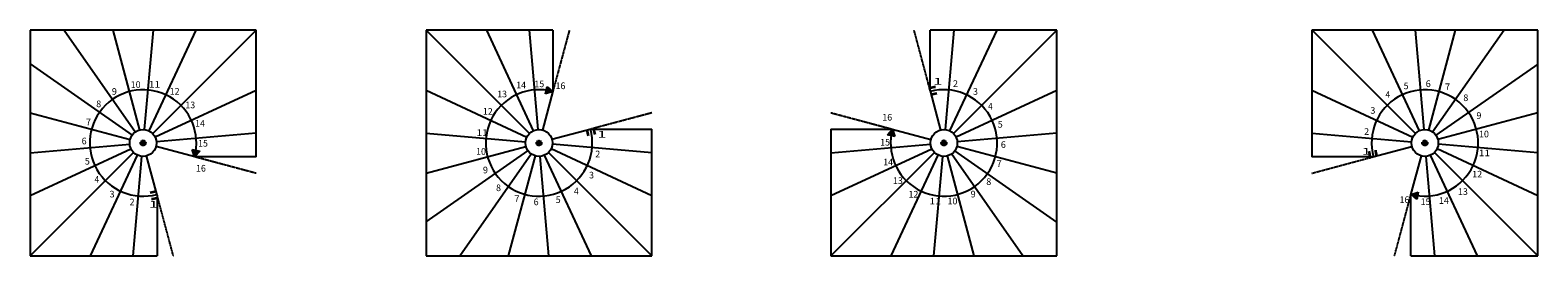
# Model space of a CAD drawing. Units: metres. Extents: x 147 to 5234, y 564 to 904.
# Drawn here: x 147 to 2416, y 564 to 904 of the extents above; entities that cross this region are included whole.
import ezdxf

# ---------------------------------------------------------------- set-up
doc = ezdxf.new("R2010")
doc.units = ezdxf.units.M
doc.linetypes.add('ALL_2', pattern=[0.27, 0.2, -0.07])
doc.linetypes.add('CONTINU', pattern=[0])
doc.layers.add('Standard', color=7, linetype='Continuous', lineweight=25)
doc.styles.add('ARIAL', font='arial.ttf')

msp = doc.modelspace()

# ---------------------------------------------------------------- hatches: boundary and pattern name
at = {"layer": 'Standard', "linetype": 'CONTINU', "lineweight": 25}
for points in [[(933.3, 811.8), (924.6, 819.4), (922.4, 808.1)], [(1444.3, 755.1), (1436.7, 746.4), (1448, 744.1)], [(394.2, 713.4), (401.9, 722.1), (390.5, 724.4)], [(2224.8, 656.8), (2233.4, 649.1), (2235.7, 660.4)]]:
    msp.add_hatch(color=0, dxfattribs=at).paths.add_polyline_path(points)
for points in [[(316.7, 730.3), (316, 730.3), (315.4, 730.5), (314.7, 730.8), (314.2, 731.2), (313.7, 731.7), (313.3, 732.3), (313, 732.9), (312.8, 733.6), (312.7, 734.3), (312.8, 734.9), (313, 735.6), (313.3, 736.3), (313.7, 736.8), (314.2, 737.3), (314.7, 737.7), (315.4, 738), (316, 738.2), (316.7, 738.3), (317.4, 738.2), (318.1, 738), (318.7, 737.7), (319.3, 737.3), (319.8, 736.8), (320.2, 736.3), (320.5, 735.6), (320.7, 734.9), (320.7, 734.3), (320.7, 733.6), (320.5, 732.9), (320.2, 732.3), (319.8, 731.7), (319.3, 731.2), (318.7, 730.8), (318.1, 730.5), (317.4, 730.3)], [(916.5, 734.3), (916.4, 733.6), (916.2, 732.9), (915.9, 732.3), (915.5, 731.7), (915.1, 731.2), (914.5, 730.8), (913.9, 730.5), (913.2, 730.3), (912.5, 730.3), (911.8, 730.3), (911.1, 730.5), (910.5, 730.8), (909.9, 731.2), (909.4, 731.7), (909, 732.3), (908.7, 732.9), (908.5, 733.6), (908.5, 734.3), (908.5, 734.9), (908.7, 735.6), (909, 736.3), (909.4, 736.8), (909.9, 737.3), (910.5, 737.7), (911.1, 738), (911.8, 738.2), (912.5, 738.3), (913.2, 738.2), (913.9, 738), (914.5, 737.7), (915.1, 737.3), (915.5, 736.8), (915.9, 736.3), (916.2, 735.6), (916.4, 734.9)], [(1521.8, 738.3), (1522.5, 738.2), (1523.2, 738), (1523.8, 737.7), (1524.4, 737.3), (1524.9, 736.8), (1525.3, 736.3), (1525.6, 735.6), (1525.8, 734.9), (1525.8, 734.3), (1525.8, 733.6), (1525.6, 732.9), (1525.3, 732.3), (1524.9, 731.7), (1524.4, 731.2), (1523.8, 730.8), (1523.2, 730.5), (1522.5, 730.3), (1521.8, 730.3), (1521.1, 730.3), (1520.5, 730.5), (1519.8, 730.8), (1519.3, 731.2), (1518.8, 731.7), (1518.4, 732.3), (1518.1, 732.9), (1517.9, 733.6), (1517.8, 734.3), (1517.9, 734.9), (1518.1, 735.6), (1518.4, 736.3), (1518.8, 736.8), (1519.3, 737.3), (1519.8, 737.7), (1520.5, 738), (1521.1, 738.2)], [(2241.6, 734.3), (2241.7, 734.9), (2241.9, 735.6), (2242.1, 736.3), (2242.5, 736.8), (2243, 737.3), (2243.6, 737.7), (2244.2, 738), (2244.9, 738.2), (2245.6, 738.3), (2246.3, 738.2), (2247, 738), (2247.6, 737.7), (2248.2, 737.3), (2248.7, 736.8), (2249.1, 736.3), (2249.4, 735.6), (2249.6, 734.9), (2249.6, 734.3), (2249.6, 733.6), (2249.4, 732.9), (2249.1, 732.3), (2248.7, 731.7), (2248.2, 731.2), (2247.6, 730.8), (2247, 730.5), (2246.3, 730.3), (2245.6, 730.3), (2244.9, 730.3), (2244.2, 730.5), (2243.6, 730.8), (2243, 731.2), (2242.5, 731.7), (2242.1, 732.3), (2241.9, 732.9), (2241.7, 733.6)]]:
    msp.add_hatch(color=253, dxfattribs=at).paths.add_polyline_path(points, flags=16)

# ---------------------------------------------------------------- linework, layer by layer
at = {"layer": 'Standard', "color": 7, "linetype": 'CONTINU', "lineweight": 25}
for p, q in [((486.7, 904.3), (146.7, 904.3)), ((146.7, 904.3), (146.7, 564.3)), ((197.9, 904.3), (305.1, 750.8)), ((271.3, 904.3), (311.5, 753.8)), ((331.7, 904.3), (318.5, 754.4)), ((396.2, 904.3), (325.3, 752.6)), ((486.7, 904), (331.1, 748.6)), ((486.7, 713.3), (486.7, 904.3)), ((742.5, 904.3), (742.5, 564.3)), ((933.4, 904.3), (742.5, 904.3)), ((742.7, 904.3), (898.2, 748.6)), ((833.4, 904.3), (903.9, 752.6)), ((897.7, 904.3), (910.7, 754.4)), ((933.4, 904.3), (933.4, 812.1)), ((1500.9, 812.6), (1500.9, 904.3)), ((1691.8, 904.3), (1500.9, 904.3)), ((1536.8, 904.3), (1523.6, 754.4)), ((1601.3, 904.3), (1530.4, 752.6)), ((1691.8, 904), (1536.2, 748.6)), ((1691.8, 564.3), (1691.8, 904.3)), ((2415.6, 904.3), (2075.6, 904.3)), ((2075.6, 904.3), (2075.6, 713.3)), ((2075.9, 904.3), (2231.3, 748.6)), ((2166.5, 904.3), (2237.1, 752.6)), ((2230.9, 904.3), (2243.9, 754.4)), ((2291.3, 904.3), (2250.9, 753.8)), ((2364.8, 904.3), (2257.2, 750.8)), ((2415.6, 564.3), (2415.6, 904.3)), ((146.7, 853.5), (300.2, 745.9)), ((2415.6, 853.1), (2262.2, 745.9)), ((922.4, 808.1), (924.6, 819.4)), ((924.6, 819.4), (933.3, 811.8)), ((486.7, 813.4), (335.1, 742.8)), ((742.5, 813.7), (894.1, 742.8)), ((933.4, 812.1), (917.7, 753.8)), ((933.3, 811.8), (922.4, 808.1)), ((933.3, 811.8), (923.5, 813.7)), ((1500.9, 812.6), (1516.6, 753.8)), ((1691.8, 813.4), (1540.2, 742.8)), ((2075.6, 813.7), (2227.3, 742.8)), ((146.7, 779.9), (297.2, 739.5)), ((2415.6, 779.7), (2265.2, 739.5)), ((486.7, 749), (336.9, 736)), ((742.5, 749.3), (892.3, 736)), ((990.8, 755.2), (932, 739.5)), ((990.8, 755.2), (1082.5, 755.2)), ((1082.5, 564.3), (1082.5, 755.2)), ((1351.8, 755.2), (1444, 755.2)), ((1351.8, 755.2), (1351.8, 564.3)), ((1436.7, 746.4), (1444.3, 755.1)), ((1444.3, 755.1), (1442.3, 745.3)), ((1444, 755.2), (1502.3, 739.5)), ((1444.3, 755.1), (1448, 744.1)), ((1691.8, 749), (1542, 736)), ((2075.6, 749.3), (2225.4, 736)), ((146.7, 719.5), (296.6, 732.5)), ((394.6, 713.3), (336.3, 729)), ((742.5, 688.8), (892.9, 729)), ((1082.5, 719.3), (932.7, 732.5)), ((1351.8, 719.5), (1501.7, 732.5)), ((1448, 744.1), (1436.7, 746.4)), ((1691.8, 688.6), (1541.4, 729)), ((2167.3, 713.3), (2226.1, 729)), ((2415.6, 719.3), (2265.8, 732.5)), ((146.7, 655.1), (298.4, 725.7)), ((146.7, 564.5), (302.4, 719.9)), ((237.3, 564.3), (308.2, 715.9)), ((301.7, 564.3), (315, 714.1)), ((337.7, 655.9), (322, 714.7)), ((394.2, 713.4), (390.5, 724.4)), ((390.5, 724.4), (401.9, 722.1)), ((394.2, 713.4), (396.2, 723.2)), ((401.9, 722.1), (394.2, 713.4)), ((486.7, 713.3), (394.6, 713.3)), ((742.5, 615.4), (895.9, 722.7)), ((793.3, 564.3), (900.9, 717.7)), ((866.8, 564.3), (907.2, 714.7)), ((927.2, 564.3), (914.2, 714.1)), ((991.6, 564.3), (921, 715.9)), ((1082.2, 564.3), (926.8, 719.9)), ((1082.5, 654.8), (930.8, 725.7)), ((1351.8, 655.1), (1503.5, 725.7)), ((1351.8, 564.5), (1507.5, 719.9)), ((1442.4, 564.3), (1513.3, 715.9)), ((1506.8, 564.3), (1520, 714.1)), ((1567.2, 564.3), (1527.1, 714.7)), ((1640.7, 564.3), (1533.4, 717.7)), ((1691.8, 615), (1538.4, 722.6)), ((2167.3, 713.3), (2075.6, 713.3)), ((2224.7, 656.4), (2240.4, 714.7)), ((2260.4, 564.3), (2247.4, 714.1)), ((2324.7, 564.3), (2254.2, 715.9)), ((2415.4, 564.3), (2259.9, 719.9)), ((2415.6, 654.8), (2264, 725.7)), ((2224.8, 656.8), (2235.7, 660.4)), ((2235.7, 660.4), (2233.4, 649.1)), ((337.7, 655.9), (337.7, 564.3)), ((2224.7, 564.3), (2224.7, 656.4)), ((2233.4, 649.1), (2224.8, 656.8)), ((2224.8, 656.8), (2234.6, 654.8)), ((146.7, 564.3), (337.7, 564.3)), ((742.5, 564.3), (1082.5, 564.3)), ((1351.8, 564.3), (1691.8, 564.3)), ((2224.7, 564.3), (2415.6, 564.3))]:
    msp.add_line(p, q, dxfattribs=at)
at = {"layer": 'Standard', "color": 7, "linetype": 'ALL_2', "lineweight": 25}
for p, q in [((958.2, 904.3), (933.4, 812.1)), ((1476.4, 904.3), (1500.9, 812.6)), ((1082.5, 779.7), (990.8, 755.2)), ((1351.8, 779.9), (1444, 755.2)), ((486.7, 688.6), (394.6, 713.3)), ((2075.6, 688.8), (2167.3, 713.3)), ((362.2, 564.3), (337.7, 655.9)), ((2199.9, 564.3), (2224.7, 656.4))]:
    msp.add_line(p, q, dxfattribs=at)
at = {"layer": 'Standard', "color": 7, "linetype": 'CONTINU', "lineweight": 25}
for centre in [(316.7, 734.3), (912.5, 734.3), (1521.8, 734.3), (2245.6, 734.3)]:
    msp.add_circle(centre, 20.2, dxfattribs=at)
at = {"layer": 'Standard', "color": 7, "linetype": 'ALL_2', "lineweight": 25}
for centre in [(316.7, 734.3), (912.5, 734.3), (1521.8, 734.3), (2245.6, 734.3)]:
    msp.add_circle(centre, 4, dxfattribs=at)
at = {"layer": 'Standard', "color": 7, "linetype": 'CONTINU', "lineweight": 35}
for centre, radius, start, end in [((1521.8, 734.3), 85.2, 98.4724, 104.2052), ((1521.8, 734.3), 75.2, 98.1797, 104.9579), ((912.5, 734.3), 75.2, 8.1797, 14.9579), ((912.5, 734.3), 85.2, 8.4724, 14.2052), ((2245.6, 734.3), 85.2, 188.4724, 194.2052), ((2245.6, 734.3), 75.2, 188.1797, 194.9579), ((316.7, 734.3), 75.2, 278.1797, 284.9579), ((316.7, 734.3), 85.2, 278.4724, 284.2052)]:
    msp.add_arc(centre, radius, start, end, dxfattribs=at)
at = {"layer": 'Standard', "color": 7, "linetype": 'CONTINU', "lineweight": 25}
for centre, start, end in [((316.7, 734.3), 344.9579, 284.9579), ((912.5, 734.3), 74.9579, 14.9579), ((1521.8, 734.3), 164.9579, 104.9579), ((2245.6, 734.3), 254.9579, 194.9579)]:
    msp.add_arc(centre, 80.2, start, end, dxfattribs=at)

# ---------------------------------------------------------------- texts
at = {"layer": 'Standard', "color": 7, "linetype": 'CONTINU', "lineweight": 25, "char_height": 10, "attachment_point": 7, "style": 'ARIAL'}
for s, insert, width in [('\\W0.99;9', (269.7, 806.9), 11.496), ('\\W0.98;10', (298.1, 817.3), 17.953), ('\\W1.14;11', (325.3, 817.5), 18.762), ('\\W0.98;12', (356.8, 807.1), 17.978), ('\\W0.98;14', (878.1, 816.5), 17.953), ('\\W0.97;15', (905.6, 818.3), 17.913), ('\\W0.98;16', (937.4, 815.4), 17.938), ('\\W1.77;1', (1506, 822.3), 15.397), ('\\W0.99;2', (1535.5, 818.7), 11.466), ('\\W1.00;3', (1565.5, 806.9), 11.518), ('\\W0.99;5', (2213.6, 815.3), 11.458), ('\\W0.99;6', (2246.9, 818.5), 11.466), ('\\W1.01;7', (2275.9, 813.9), 11.58), ('\\W0.99;8', (246.2, 788.2), 11.488), ('\\W0.98;13', (380.3, 786.6), 17.938), ('\\W0.98;13', (849.5, 803.1), 17.938), ('\\W0.94;4', (1588.2, 784.5), 11.251), ('\\W0.94;4', (2186.2, 802.3), 11.251), ('\\W0.99;8', (2303.5, 797.4), 11.488), ('\\W0.98;12', (828, 776.9), 17.978), ('\\W0.98;16', (1429.1, 768), 17.938), ('\\W1.00;3', (2163.6, 778.3), 11.518), ('\\W0.99;9', (2323.2, 770.6), 11.496), ('\\W1.01;7', (230.7, 761), 11.58), ('\\W0.98;14', (394.9, 758.7), 17.953), ('\\W1.14;11', (818.4, 744.8), 18.762), ('\\W1.77;1', (1000.4, 742.3), 15.397), ('\\W0.99;5', (1602.8, 757.3), 11.458), ('\\W0.99;2', (2154.2, 746.5), 11.466), ('\\W0.98;10', (2327.1, 742.7), 17.953), ('\\W0.99;6', (224.2, 732.3), 11.466), ('\\W0.97;15', (399.5, 728.8), 17.913), ('\\W0.98;10', (817.8, 716.5), 17.953), ('\\W0.97;15', (1425.9, 730.4), 17.913), ('\\W0.99;6', (1607.5, 726.9), 11.466), ('\\W1.77;1', (2150.8, 716.9), 15.397), ('\\W0.99;5', (229, 701.8), 11.458), ('\\W0.99;2', (997.1, 712.7), 11.466), ('\\W0.98;14', (1430.4, 700.5), 17.953), ('\\W1.01;7', (1601.1, 698.1), 11.58), ('\\W1.14;11', (2326.5, 714.4), 18.762), ('\\W0.94;4', (243.6, 674.7), 11.251), ('\\W0.98;16', (396.3, 691.2), 17.938), ('\\W0.99;9', (828.1, 688.6), 11.496), ('\\W1.00;3', (987.7, 680.9), 11.518), ('\\W0.98;13', (1445.1, 672.6), 17.938), ('\\W0.99;8', (1585.6, 671), 11.488), ('\\W0.98;12', (2316.9, 682.3), 17.978), ('\\W1.00;3', (266.2, 652.3), 11.518), ('\\W0.99;8', (847.8, 661.8), 11.488), ('\\W0.94;4', (965.1, 656.8), 11.251), ('\\W0.98;12', (1468.5, 652.1), 17.978), ('\\W0.99;9', (1562.1, 652.3), 11.496), ('\\W0.98;13', (2295.4, 656.1), 17.938), ('\\W0.99;2', (296.3, 640.5), 11.466), ('\\W1.77;1', (325.7, 636.9), 15.397), ('\\W1.01;7', (875.4, 645.3), 11.58), ('\\W0.99;6', (904.4, 640.6), 11.466), ('\\W0.99;5', (937.6, 643.8), 11.458), ('\\W1.14;11', (1500, 641.7), 18.762), ('\\W0.98;10', (1527.3, 641.9), 17.953), ('\\W0.98;16', (2207.5, 643.8), 17.938), ('\\W0.97;15', (2239.3, 640.8), 17.913), ('\\W0.98;14', (2266.8, 642.6), 17.953)]:
    msp.add_mtext(s, dxfattribs=dict(at, insert=insert, width=width))

doc.saveas('drawing.dxf')
